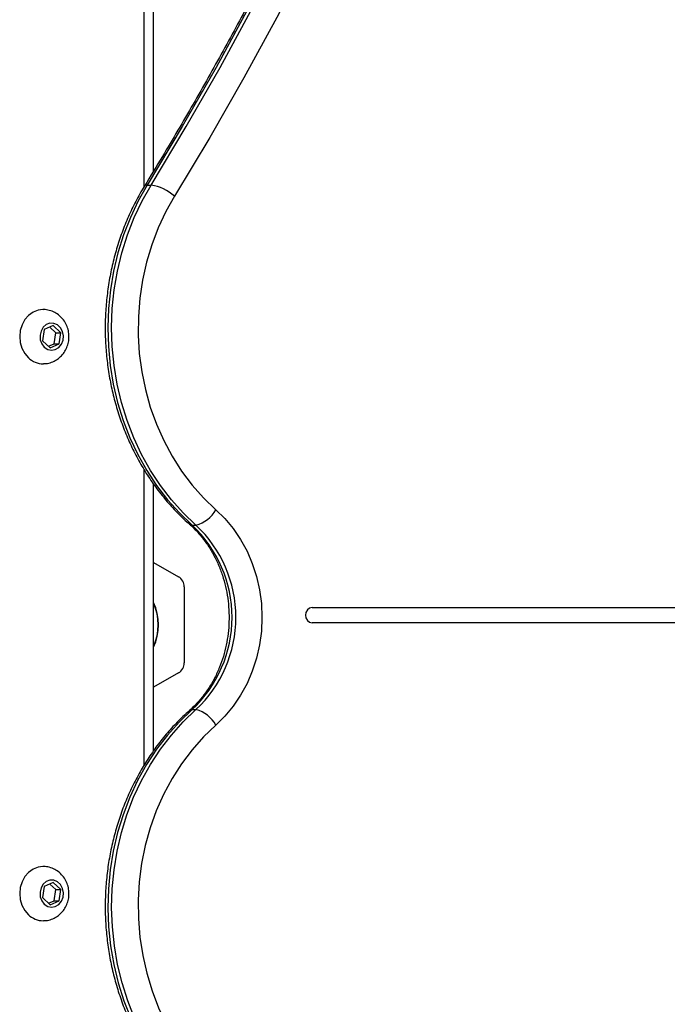
# Model space of a CAD drawing. Units: millimetres. Extents: x -4855.5 to -4835.6, y -641.1 to -624.9.
# Drawn here: x -4852 to -4851.8, y -628.7 to -628.5 of the extents above; entities that cross this region are included whole.
import ezdxf

# ---------------------------------------------------------------- set-up
doc = ezdxf.new("R2010")
doc.units = ezdxf.units.MM
doc.header["$LTSCALE"] = 50

# ---------------------------------------------------------------- blocks, each defined once
blk = doc.blocks.new('3')
at = {"color": 7, "linetype": 'Continuous', "lineweight": 25}
for p, q in [((-4850.929407275125, -657.9195044411588), (-4850.929407275125, -658.1179987915161)), ((-4850.926907275125, -658.1138655893479), (-4850.926907275125, -657.9195044411588)), ((-4850.928510686282, -658.1174375619603), (-4850.927510686282, -658.1174375619603)), ((-4850.952798024038, -658.1537660106826), (-4850.955131453002, -658.1548020990131)), ((-4850.952154243309, -658.155581395481), (-4850.953679126904, -658.1541572376756)), ((-4850.950854243309, -658.155581395481), (-4850.952798024038, -658.1537660106826)), ((-4850.955131453002, -658.1548020990131), (-4850.955521101236, -658.1576535721421)), ((-4850.952543891543, -658.1584328686099), (-4850.952154243309, -658.155581395481)), ((-4850.952154243309, -658.155581395481), (-4850.950854243309, -658.155581395481)), ((-4850.951243891543, -658.1584328686099), (-4850.950854243309, -658.155581395481)), ((-4850.955521101236, -658.1576535721421), (-4850.953577320506, -658.1594689569405)), ((-4850.95399621764, -658.1590777299474), (-4850.952543891543, -658.1584328686099)), ((-4850.953577320506, -658.1594689569405), (-4850.951243891543, -658.1584328686099)), ((-4850.952543891543, -658.1584328686099), (-4850.951243891543, -658.1584328686099)), ((-4850.929407275125, -658.1907993259305), (-4850.929407275125, -658.2674348627992)), ((-4850.926907275125, -658.2636282005691), (-4850.926907275125, -658.1946228766897)), ((-4850.916920457369, -658.2052860261197), (-4850.915920457369, -658.2052860261197)), ((-4850.926907275125, -658.214916108216), (-4850.920454152257, -658.2186418204411)), ((-4850.918954152257, -658.2212398966525), (-4850.918954152257, -658.2408698058049)), ((-4850.885895725192, -658.226553350706), (-4850.722098456426, -658.2265544587202)), ((-4850.88588860242, -658.2265533338428), (-4850.719598456427, -658.2265544587202)), ((-4850.71959847672, -658.2305544587201), (-4850.885888622714, -658.2305533338427)), ((-4850.920454152257, -658.2434678820163), (-4850.926907275125, -658.2471935942414)), ((-4850.916920699275, -658.2529671209115), (-4850.915920699275, -658.2529671209115)), ((-4850.955132182939, -658.2986770447127), (-4850.955521831173, -658.3015285178417)), ((-4850.952798753975, -658.2976409563822), (-4850.955132182939, -658.2986770447127)), ((-4850.952154973244, -658.2994563411806), (-4850.95367985684, -658.2980321833753)), ((-4850.950854973245, -658.2994563411806), (-4850.952798753975, -658.2976409563822)), ((-4850.952544621478, -658.3023078143096), (-4850.952154973244, -658.2994563411806)), ((-4850.952154973244, -658.2994563411806), (-4850.950854973245, -658.2994563411806)), ((-4850.951244621479, -658.3023078143096), (-4850.950854973245, -658.2994563411806)), ((-4850.955521831173, -658.3015285178417), (-4850.953578050443, -658.3033439026401)), ((-4850.953996947577, -658.302952675647), (-4850.952544621478, -658.3023078143096)), ((-4850.953578050443, -658.3033439026401), (-4850.951244621479, -658.3023078143096)), ((-4850.952544621478, -658.3023078143096), (-4850.951244621479, -658.3023078143096))]:
    blk.add_line(p, q, dxfattribs=at)
at = {"color": 7, "linetype": 'Continuous', "lineweight": 25, "flags": 128}
for points in [[(-4850.857718007912, -657.974261543744), (-4850.864374199713, -657.9909213706412), (-4850.871340910655, -658.0074110523494), (-4850.878614880883, -658.023722873037), (-4850.886192706769, -658.0398492000962), (-4850.894070842506, -658.0557824877161), (-4850.902245601767, -658.0715152804117), (-4850.910713159428, -658.087040216514), (-4850.919469553361, -658.1023500316136), (-4850.928510686282, -658.1174375619603)], [(-4850.927510686282, -658.1174375619603), (-4850.91846955336, -658.1023500316136), (-4850.909713159428, -658.087040216514), (-4850.901245601767, -658.0715152804117), (-4850.893070842506, -658.0557824877161), (-4850.885192706769, -658.0398492000962), (-4850.877614880883, -658.023722873037), (-4850.870340910656, -658.0074110523494), (-4850.863374199714, -657.9909213706411), (-4850.856718007912, -657.974261543744)], [(-4850.850266748194, -657.9763068788078), (-4850.856962178204, -657.9930649152785), (-4850.863969957863, -658.0096518035557), (-4850.871286808098, -658.0260597823224), (-4850.87890930522, -658.0422811739772), (-4850.886833882518, -658.0583083882262), (-4850.895056831932, -658.0741339256348), (-4850.903574305792, -658.0897503811367), (-4850.91238231861, -658.1051504474989), (-4850.921476748953, -658.1203269187411)], [(-4850.928510686282, -658.1174375619603), (-4850.930832893614, -658.1215504631349), (-4850.932875233497, -658.1258568091115), (-4850.934625687557, -658.1303312587281), (-4850.936073955059, -658.1349474815985), (-4850.937211513514, -658.139678313056), (-4850.938031668835, -658.1444959140077), (-4850.938529594729, -658.1493719347559), (-4850.938702361096, -658.1542776818251), (-4850.938548951274, -658.1591842868121), (-4850.938070268022, -658.1640628762655), (-4850.937269128201, -658.168884741594), (-4850.936150246205, -658.1736215080057), (-4850.93472020622, -658.1782453014825), (-4850.93298742347, -658.182728912808), (-4850.930962094704, -658.1870459576829), (-4850.92865613819, -658.1911710319862), (-4850.926083123582, -658.1950798612686), (-4850.923258192061, -658.1987494435984), (-4850.920197967249, -658.2021581849187), (-4850.916920457369, -658.2052860261197)], [(-4850.915920457369, -658.2052860261197), (-4850.919197967249, -658.2021581849187), (-4850.922258192062, -658.1987494435984), (-4850.925083123581, -658.1950798612686), (-4850.92765613819, -658.1911710319862), (-4850.929962094704, -658.1870459576829), (-4850.93198742347, -658.182728912808), (-4850.93372020622, -658.1782453014825), (-4850.935150246205, -658.1736215080057), (-4850.9362691282, -658.168884741594), (-4850.937070268022, -658.1640628762655), (-4850.937548951275, -658.1591842868121), (-4850.937702361096, -658.1542776818251), (-4850.937529594728, -658.1493719347559), (-4850.937031668835, -658.1444959140077), (-4850.936211513514, -658.139678313056), (-4850.935073955059, -658.1349474815985), (-4850.933625687558, -658.1303312587281), (-4850.931875233497, -658.1258568091115), (-4850.929832893614, -658.1215504631349), (-4850.927510686282, -658.1174375619603)], [(-4850.921476748953, -658.1203269187411), (-4850.923723174372, -658.1243232160841), (-4850.925683049149, -658.1285157669963), (-4850.927343594906, -658.1328772360594), (-4850.928693984892, -658.1373791865093), (-4850.929725414566, -658.1419922656443), (-4850.930431159012, -658.1466863962034), (-4850.930806616779, -658.151430972471), (-4850.930849339882, -658.1561950598252), (-4850.930559049768, -658.1609475964325), (-4850.929937639125, -658.1656575957697), (-4850.928989159552, -658.1702943486567), (-4850.92771979513, -658.17482762348), (-4850.926137822112, -658.1792278633027), (-4850.924253554956, -658.1834663785755), (-4850.922079279078, -658.187515534193), (-4850.91962917075, -658.191348929674), (-4850.91691920467, -658.1949415712922), (-4850.913967049808, -658.1982700350367), (-4850.910791954204, -658.2013126193343)], [(-4850.955466274865, -658.1496180722522), (-4850.956695835472, -658.149782406729), (-4850.957980216466, -658.1502899024305), (-4850.95913459647, -658.1511146894841), (-4850.960101090048, -658.1522154096228), (-4850.960831233177, -658.153536868143), (-4850.961288413432, -658.1550128015963), (-4850.961449705886, -658.1565692005164), (-4850.961307022662, -658.1581280205625), (-4850.960867518493, -658.1596110959885), (-4850.960153231951, -658.1609440591997), (-4850.959199980349, -658.1620600698548)], [(-4850.95509382631, -658.1593387768331), (-4850.954225323502, -658.1599060052473), (-4850.953244375081, -658.1601168713372), (-4850.952257282032, -658.1599485244901), (-4850.951371011202, -658.1594192076991), (-4850.950681603787, -658.1585862806517), (-4850.950263767778, -658.1575400039176), (-4850.95016278219, -658.1563937578155), (-4850.950389590378, -658.1552717558967), (-4850.950919614156, -658.1542955844785), (-4850.951695417224, -658.1535710268811), (-4850.952632929281, -658.1531766001626), (-4850.953630556349, -658.1531550465784), (-4850.954580190054, -658.1535087017936), (-4850.955378922851, -658.1541992417782), (-4850.955940199648, -658.15515183581), (-4850.956203197392, -658.1562632555447), (-4850.9561394162, -658.1574130614084), (-4850.955755767752, -658.1584766540949), (-4850.95509382631, -658.1593387768331)], [(-4850.910791954204, -658.2013126193343), (-4850.908433720315, -658.2036218119882), (-4850.906291492372, -658.2061964069857), (-4850.904387562476, -658.2090096129997), (-4850.902741742987, -658.2120321557088), (-4850.901371160363, -658.2152325824262), (-4850.900290076935, -658.2185775893979), (-4850.899509742494, -658.2220323683625), (-4850.89903827723, -658.2255609687677), (-4850.898880587226, -658.2291266718722), (-4850.899038313411, -658.2326923728432), (-4850.899509814479, -658.2362209668695), (-4850.900290183974, -658.2396757352767), (-4850.901371301344, -658.243020727622), (-4850.902741916442, -658.2462211357964), (-4850.9043877666, -658.2492436562388), (-4850.906291725041, -658.2520568364943), (-4850.908433979108, -658.2546314025091), (-4850.910792236427, -658.256940563258)], [(-4850.917599793578, -658.2050620455688), (-4850.917357677223, -658.2052096782224), (-4850.916920457369, -658.2052860261197)], [(-4850.916920699275, -658.2529671209115), (-4850.920207439958, -658.2561044073607), (-4850.92327558238, -658.2595241717001), (-4850.926106966888, -658.2632061731092), (-4850.928684835153, -658.2671286186439), (-4850.930993929347, -658.2712682922257), (-4850.933020582458, -658.2756006920516), (-4850.934752799179, -658.280100175615), (-4850.936180326905, -658.2847401114778), (-4850.93729471642, -658.2894930368968), (-4850.938089371901, -658.294330820368), (-4850.938559589959, -658.2992248281322), (-4850.938702587479, -658.3041460936508), (-4850.938517518091, -658.3090654890528), (-4850.93800547718, -658.3139538975361), (-4850.9371694954, -658.3187823857029), (-4850.936014520741, -658.3235223748106), (-4850.93454738924, -658.328145809923), (-4850.932776784521, -658.3326253259603), (-4850.930713186396, -658.3369344096683), (-4850.928368808844, -658.3410475565432)], [(-4850.927368808844, -658.3410475565432), (-4850.929713186396, -658.3369344096683), (-4850.93177678452, -658.3326253259603), (-4850.93354738924, -658.328145809923), (-4850.935014520741, -658.3235223748106), (-4850.9361694954, -658.3187823857029), (-4850.93700547718, -658.3139538975361), (-4850.937517518092, -658.3090654890528), (-4850.93770258748, -658.3041460936508), (-4850.937559589959, -658.2992248281322), (-4850.937089371901, -658.294330820368), (-4850.93629471642, -658.2894930368968), (-4850.935180326905, -658.2847401114778), (-4850.933752799178, -658.280100175615), (-4850.932020582458, -658.2756006920516), (-4850.929993929347, -658.2712682922257), (-4850.927684835153, -658.2671286186439), (-4850.925106966889, -658.2632061731092), (-4850.922275582379, -658.2595241717001), (-4850.919207439959, -658.2561044073607), (-4850.915920699275, -658.2529671209115)], [(-4850.917600034958, -658.2531911009943), (-4850.917357919903, -658.253043469492), (-4850.916920699275, -658.2529671209115)], [(-4850.910792236427, -658.256940563258), (-4850.913976257348, -658.2599923549047), (-4850.916935987731, -658.2633316281737), (-4850.919652018103, -658.2669364846065), (-4850.922106537142, -658.2707832840898), (-4850.924283448476, -658.2748467998839), (-4850.926168476242, -658.2791003840556), (-4850.927749258711, -658.2835161422312), (-4850.929015429343, -658.2880651165243), (-4850.929958684781, -658.292717475437), (-4850.930572839296, -658.2974427094902), (-4850.930853865352, -658.3022098313006), (-4850.930799920025, -658.3069875787911), (-4850.930411357076, -658.3117446202031), (-4850.929690724647, -658.3164497595652), (-4850.928642748538, -658.3210721412722), (-4850.927274301219, -658.3255814524312), (-4850.925594356765, -658.3299481216488), (-4850.923613932002, -658.334143512957), (-4850.921346014263, -658.3381401136023)], [(-4850.955467004802, -658.2934930179518), (-4850.956696565408, -658.2936573524287), (-4850.957980946403, -658.2941648481301), (-4850.959135326406, -658.2949896351837), (-4850.960101819985, -658.2960903553226), (-4850.960831963113, -658.2974118138427), (-4850.961289143369, -658.2988877472959), (-4850.961450435823, -658.300444146216), (-4850.961307752599, -658.3020029662622), (-4850.960868248429, -658.3034860416882), (-4850.960153961888, -658.3048190048994), (-4850.959200710286, -658.3059350155544)], [(-4850.955094556247, -658.3032137225327), (-4850.954226053438, -658.3037809509469), (-4850.953245105018, -658.3039918170368), (-4850.952258011969, -658.3038234701899), (-4850.951371741138, -658.3032941533988), (-4850.950682333723, -658.3024612263513), (-4850.950264497715, -658.3014149496172), (-4850.950163512126, -658.3002687035153), (-4850.950390320315, -658.2991467015963), (-4850.950920344093, -658.2981705301781), (-4850.951696147161, -658.2974459725807), (-4850.952633659217, -658.2970515458624), (-4850.953631286285, -658.2970299922781), (-4850.954580919991, -658.2973836474933), (-4850.955379652788, -658.2980741874779), (-4850.955940929583, -658.2990267815096), (-4850.956203927329, -658.3001382012443), (-4850.956140146136, -658.301288007108), (-4850.955756497689, -658.3023515997945), (-4850.955094556247, -658.3032137225327)]]:
    blk.add_lwpolyline(points, dxfattribs=at)
at = {"color": 7, "linetype": 'Continuous', "lineweight": 25}
for centre, radius, start, end in [((-4850.928650301081, -658.1181693268177), 0.0007449644947326165, 79.19824826327861, 142.1835859002302), ((-4850.929574488077, -658.1294925778284), 0.01223040005190627, 48.53982663933012, 80.28522236713282), ((-4850.955350085223, -658.1580797591213), 0.005537559571902344, 225.9541988092548, 270.0440432382201), ((-4850.918015217257, -658.1972859049315), 0.008269822127188504, 284.6729753477517, 330.8618748931418), ((-4850.939350983703, -658.2291264597168), 0.03273369495983461, 313.2541177149734, 46.74530091512061), ((-4850.938350983703, -658.2291264597168), 0.03273369495983647, 313.2541177132685, 46.74530091512061), ((-4850.921954152257, -658.2212398966525), 0.00300000000000064, 0, 59.99999999402333), ((-4850.938954152257, -658.2310548512287), 0.0133539233702488, 334.4385021065527, 25.56149789344731), ((-4850.938954152257, -658.2310548512287), 0.01326935263849698, 335.2129496242929, 24.78705037570703), ((-4850.885656304758, -658.2285533350214), 0.002013446527173051, 96.62514804014484, 263.374270592297), ((-4850.921954152257, -658.2408698058049), 0.00300000000000064, 300.0000000059767, 0), ((-4850.918015459325, -658.260967132978), 0.008269716605116934, 29.13738501130247, 75.32683206143534), ((-4850.955350815159, -658.3019547048208), 0.005537559572001401, 225.9541988000374, 270.0440432382193)]:
    blk.add_arc(centre, radius, start, end, dxfattribs=at)
for points, knots in [([(-4850.85842780673, -657.9744973116433), (-4850.859449443984, -657.9771074263048), (-4850.862416295326, -657.9846872420957), (-4850.867517883091, -657.9971364723641), (-4850.873811853355, -658.0117951727763), (-4850.880352687031, -658.0263090307502), (-4850.887133657972, -658.04067478567), (-4850.894153312384, -658.0548865710523), (-4850.901409014174, -658.068939018825), (-4850.908897067705, -658.0828277528005), (-4850.916618673092, -658.096544288246), (-4850.923421057258, -658.1081582435507), (-4850.92768816496, -658.1151659851237), (-4850.929239187641, -658.1177131826349)], [0, 0, 0, 0, 0.0520179419702303, 0.151060956737884, 0.250105266399347, 0.3491502377804656, 0.4481959267799828, 0.5472423921212952, 0.6462896953542194, 0.7453379008543539, 0.844387075805124, 0.943437290159083, 1, 1, 1, 1]), ([(-4850.929239187641, -658.1177131826349), (-4850.929642726896, -658.1183877088115), (-4850.930788961819, -658.1203036697782), (-4850.932495593907, -658.1235963160408), (-4850.934275852947, -658.1276226595932), (-4850.935800237408, -658.1317846730262), (-4850.937065245284, -658.1360586763076), (-4850.938063525278, -658.1404243285845), (-4850.93879039961, -658.144859757252), (-4850.939242161726, -658.1493430720948), (-4850.939416540711, -658.1538520903447), (-4850.939312580026, -658.1583645311167), (-4850.938930671941, -658.1628580806124), (-4850.938272547909, -658.1673105046514), (-4850.937341274927, -658.1716997467835), (-4850.936141246082, -658.1760040270137), (-4850.934678174047, -658.1802019262722), (-4850.932959083627, -658.1842724878582), (-4850.930992292462, -658.1881953062879), (-4850.928787420305, -658.1919506782107), (-4850.926355268846, -658.195519541124), (-4850.923708151558, -658.1988842252271), (-4850.920910185552, -658.2019692074891), (-4850.918827271619, -658.2039734280435), (-4850.917720373215, -658.2049551051495), (-4850.917599385126, -658.205062406088)], [0, 0, 0, 0, 0.02510939198499744, 0.07132208743355248, 0.1175544077753179, 0.163810699044674, 0.2100865889737922, 0.2563783570961033, 0.3026829087793181, 0.3489977026306998, 0.395320642555283, 0.441649945581543, 0.4879837993529734, 0.5343202464776885, 0.5806574533101353, 0.6269932259869019, 0.6733248641256686, 0.7196490331750672, 0.7659616664758581, 0.8122579112866141, 0.8585321357610478, 0.9047780153234773, 0.9509887158498079, 0.9946428853689471, 0.9999999999999999, 0.9999999999999999, 0.9999999999999999, 0.9999999999999999]), ([(-4850.95533694845, -658.1635770349881), (-4850.955092185269, -658.1635825006081), (-4850.95437668439, -658.1635984779128), (-4850.953221051379, -658.1632834822714), (-4850.951951670978, -658.1626811352561), (-4850.950841419109, -658.1618102311926), (-4850.949926445044, -658.1607256498764), (-4850.949239759696, -658.1594595692476), (-4850.94881197638, -658.1580570618248), (-4850.948669821846, -658.1565701753171), (-4850.948832612538, -658.155061631687), (-4850.949307462765, -658.1536036712854), (-4850.950083888589, -658.152273711342), (-4850.951128589841, -658.1511521723776), (-4850.9523852487, -658.1502946634147), (-4850.953776759548, -658.1497845115241), (-4850.954837859465, -658.149574511441), (-4850.955400604389, -658.1496324736144), (-4850.955482113812, -658.1496408690047)], [0, 0, 0, 0, 0.03431000264821821, 0.1002962818316015, 0.1655864426002625, 0.2307214888830431, 0.2962247977880644, 0.3625220641567917, 0.4298832583976325, 0.4984094489740736, 0.5680614949953108, 0.6386356015025598, 0.7097521478193373, 0.7808587279241286, 0.8513106653325048, 0.9205944048931478, 0.9884986893216504, 1, 1, 1, 1]), ([(-4850.917599385126, -658.205062406088), (-4850.917266060059, -658.2053657373665), (-4850.916251890807, -658.2062886480205), (-4850.914672204826, -658.2080115601283), (-4850.91294617255, -658.2102978198741), (-4850.911427222662, -658.2127834675331), (-4850.910129514979, -658.2154375054176), (-4850.909067137009, -658.218233741833), (-4850.908251106235, -658.2211429106796), (-4850.907690115685, -658.2241347658136), (-4850.907390075058, -658.2271779167598), (-4850.907354031282, -658.2302403385298), (-4850.907582060606, -658.2332897069417), (-4850.908071229785, -658.236293873894), (-4850.908815659058, -658.2392212550434), (-4850.909806549326, -658.2420414563087), (-4850.911032719081, -658.2447250124652), (-4850.912479516242, -658.247246128117), (-4850.914134142613, -658.2495741045534), (-4850.915847642515, -658.2515675564274), (-4850.917058808474, -658.2526896816944), (-4850.917599622167, -658.2531907366528)], [0, 0, 0, 0, 0.02702438729021505, 0.08222394693753456, 0.1372939356743293, 0.1921947611230681, 0.2469666716104031, 0.3016430979761171, 0.3562499564657509, 0.4108063582619256, 0.465325923579212, 0.5198183713073621, 0.5742912141406944, 0.6287494932301075, 0.6832007097816546, 0.7376551124520688, 0.792127132068045, 0.8466370479453017, 0.9012124283789825, 0.9558890579822359, 1, 1, 1, 1]), ([(-4850.917599622167, -658.2531907366528), (-4850.918164597412, -658.2537011243588), (-4850.919761944886, -658.2551441371648), (-4850.922251671966, -658.2577110046278), (-4850.92499857483, -658.2609485150986), (-4850.92753667078, -658.2644023888283), (-4850.929856529813, -658.2680514793173), (-4850.931945703705, -658.2718788566806), (-4850.933793938339, -658.2758651589355), (-4850.93539194183, -658.2799906374893), (-4850.936731767792, -658.2842347564781), (-4850.937806750653, -658.2885764460098), (-4850.938611549179, -658.2929941759156), (-4850.939142151669, -658.2974660729212), (-4850.939395884225, -658.3019700214344), (-4850.93937141317, -658.3064837633892), (-4850.939068745161, -658.3109849806385), (-4850.938489232036, -658.3154514089516), (-4850.937635551527, -658.3198609202987), (-4850.936511753514, -658.3241916802027), (-4850.935123043978, -658.3284220403835), (-4850.933476562136, -658.3325313357677), (-4850.93161243108, -658.3364263465355), (-4850.930098536336, -658.3391398346729), (-4850.929239895242, -658.3405395084312), (-4850.929097445526, -658.3407717161972)], [0, 0, 0, 0, 0.02511988345169279, 0.0710211336919787, 0.1169565546764635, 0.1629392523778243, 0.208963623492123, 0.2550239242683692, 0.3011146018725589, 0.3472305376245148, 0.3933671937159384, 0.4395206754616849, 0.4856877245482442, 0.5318656591113223, 0.5780522749237621, 0.6242457195247084, 0.6704443029602766, 0.7166459499705251, 0.7628489064355265, 0.8090511028776178, 0.8552500049108873, 0.9014424796807468, 0.9476246884345558, 0.9913108651103968, 1, 1, 1, 1]), ([(-4850.955337678387, -658.3074519806877), (-4850.955092915206, -658.3074574463077), (-4850.954377414327, -658.3074734236125), (-4850.953221781316, -658.3071584279711), (-4850.951952400915, -658.3065560809558), (-4850.950842149045, -658.3056851768923), (-4850.949927174981, -658.3046005955761), (-4850.949240489633, -658.3033345149472), (-4850.948812706316, -658.3019320075246), (-4850.948670551783, -658.3004451210169), (-4850.948833342475, -658.2989365773866), (-4850.949308192702, -658.2974786169851), (-4850.950084618526, -658.2961486570416), (-4850.951129319777, -658.2950271180772), (-4850.952385978637, -658.2941696091143), (-4850.953777489484, -658.2936594572237), (-4850.954838589402, -658.2934494571406), (-4850.955401334326, -658.293507419314), (-4850.955482843749, -658.2935158147044)], [0, 0, 0, 0, 0.03431000264821821, 0.1002962818316015, 0.1655864426002625, 0.2307214888830431, 0.2962247977880644, 0.3625220641567917, 0.4298832583976325, 0.4984094489740736, 0.5680614949953108, 0.6386356015025598, 0.7097521478193373, 0.7808587279241286, 0.8513106653325048, 0.9205944048931478, 0.9884986893216504, 1, 1, 1, 1])]:
    blk.add_open_spline(points, degree=3, knots=knots, dxfattribs=at)

msp = doc.modelspace()

# ---------------------------------------------------------------- block references
at = {"color": 5}
msp.add_blockref('3', (-0.9946024046703315, 29.60070244590156), dxfattribs=at)

doc.saveas('drawing.dxf')
